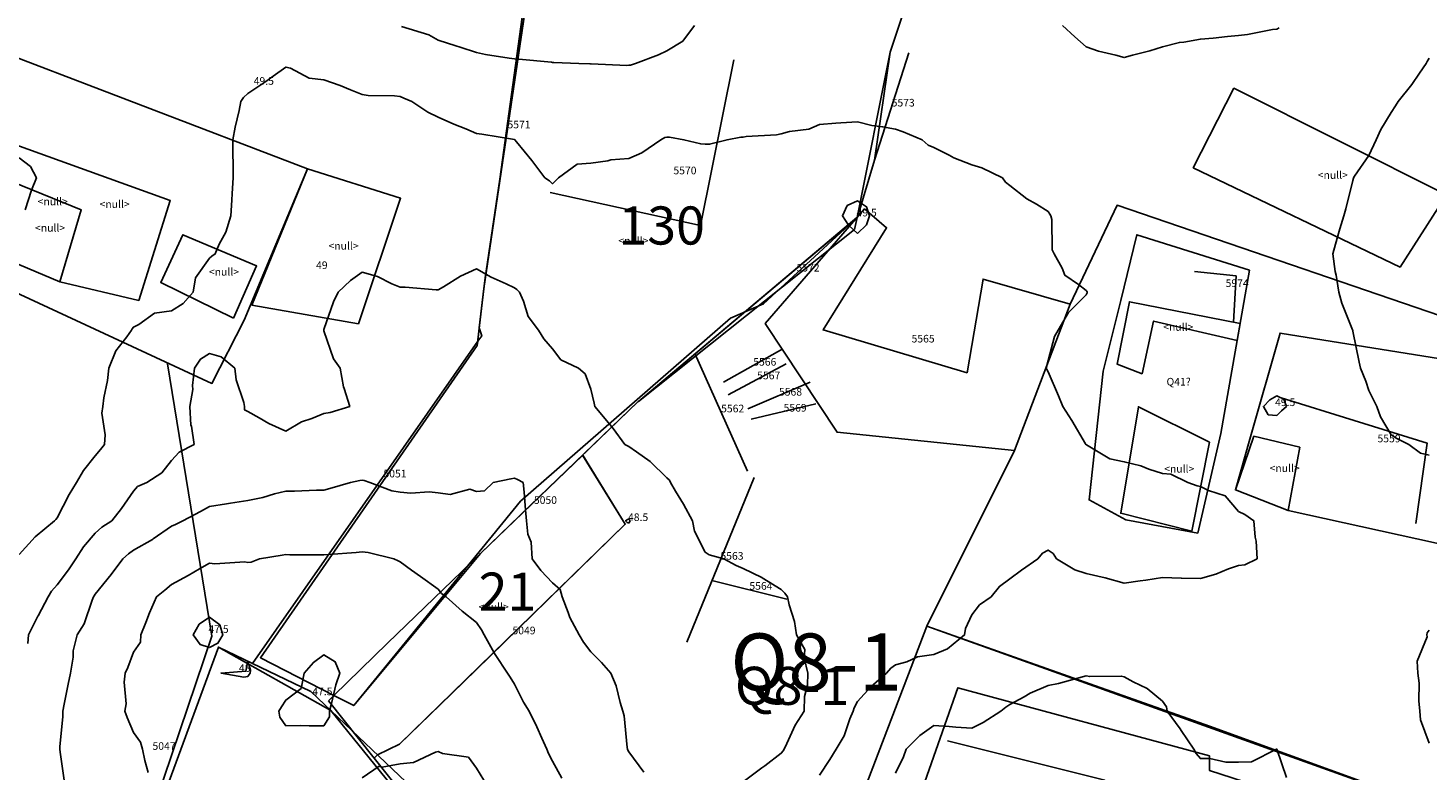
# Model space of a CAD drawing. Extents: x 237343 to 250843, y 2276792 to 2289792.
# Drawn here: x 243349 to 243386, y 2283190 to 2283210 of the extents above; entities that cross this region are included whole.
import ezdxf

# ---------------------------------------------------------------- set-up
doc = ezdxf.new("R2010")
doc.units = 0
for name, color, linetype in [('CONTOUR_LINES', 9, 'CONTINUOUS'), ('CONTOUR_TEXT', 254, 'CONTINUOUS'), ('MTLT2A', 70, 'CONTINUOUS'), ('MTLT2A_TEXT', 70, 'CONTINUOUS'), ('MTPT1A', 4, 'CONTINUOUS'), ('MTPT1A_TEXT', 4, 'CONTINUOUS'), ('MTPT3A', 160, 'CONTINUOUS'), ('SOLARES', 200, 'CONTINUOUS'), ('SOLARES_TEXT', 200, 'CONTINUOUS'), ('SURFCOL', 211, 'CONTINUOUS')]:
    doc.layers.add(name, color=color, linetype=linetype)

msp = doc.modelspace()

# ---------------------------------------------------------------- linework, layer by layer
at = {"layer": 'CONTOUR_LINES'}
for points in [[(243366.753, 2283209.692), (243366.447, 2283209.279), (243366.034, 2283209.023), (243365.809, 2283208.917), (243365.209, 2283208.692), (243365.078, 2283208.648), (243365.033, 2283208.644), (243364.982, 2283208.641), (243364.047, 2283208.679), (243364.034, 2283208.678), (243364.021, 2283208.679), (243363.72, 2283208.692), (243363.064, 2283208.721), (243363.033, 2283208.722), (243363, 2283208.725), (243362.145, 2283208.802), (243362.033, 2283208.81), (243361.89, 2283208.835), (243361.273, 2283208.931), (243361.034, 2283208.976), (243360.609, 2283209.116), (243360.496, 2283209.153), (243360.033, 2283209.308), (243359.785, 2283209.444), (243359.065, 2283209.66)], [(243376.411, 2283209.692), (243376.736, 2283209.394), (243377.034, 2283209.132), (243377.359, 2283209.017), (243377.812, 2283208.913), (243378.034, 2283208.848), (243378.254, 2283208.913), (243378.704, 2283209.022), (243379.033, 2283209.129), (243379.48, 2283209.246), (243379.593, 2283209.251), (243380.034, 2283209.332), (243380.366, 2283209.359), (243380.746, 2283209.404), (243381.033, 2283209.43), (243381.271, 2283209.454), (243381.924, 2283209.581), (243382.034, 2283209.596), (243382.097, 2283209.627)], [(243386.034, 2283208.834), (243385.982, 2283208.742), (243385.956, 2283208.692), (243385.784, 2283208.442), (243385.584, 2283208.141), (243385.223, 2283207.691), (243385.149, 2283207.577), (243385.034, 2283207.409), (243384.766, 2283206.96), (243384.64, 2283206.692), (243384.451, 2283206.274), (243384.076, 2283205.734), (243384.049, 2283205.692), (243384.046, 2283205.679), (243384.033, 2283205.616), (243383.844, 2283204.88), (243383.793, 2283204.691), (243383.694, 2283204.352), (243383.619, 2283204.106), (243383.505, 2283203.692), (243383.571, 2283203.229), (243383.591, 2283203.135), (243383.662, 2283202.691), (243383.741, 2283202.4), (243384.025, 2283201.702), (243384.028, 2283201.692), (243384.028, 2283201.684), (243384.033, 2283201.666), (243384.195, 2283200.853), (243384.237, 2283200.692), (243384.37, 2283200.356), (243384.45, 2283200.106), (243384.662, 2283199.691), (243384.758, 2283199.416), (243385.034, 2283198.941), (243385.186, 2283198.845), (243385.504, 2283198.692), (243385.809, 2283198.467), (243386.034, 2283198.411)], [(243370.033, 2283190.009), (243370.306, 2283190.418), (243370.47, 2283190.692), (243370.682, 2283191.042), (243370.831, 2283191.489), (243370.918, 2283191.691), (243370.946, 2283191.78), (243371.034, 2283191.946), (243371.389, 2283192.336), (243371.793, 2283192.692), (243371.906, 2283192.819), (243372.034, 2283192.907), (243372.326, 2283192.984), (243372.611, 2283193.114), (243373.033, 2283193.179), (243373.394, 2283193.331), (243373.844, 2283193.692), (243373.867, 2283193.858), (243374.033, 2283194.218), (243374.239, 2283194.486), (243374.54, 2283194.692), (243374.759, 2283194.967), (243375.034, 2283195.165), (243375.334, 2283195.391), (243375.765, 2283195.692), (243375.89, 2283195.835), (243376.033, 2283195.921), (243376.168, 2283195.825), (243376.258, 2283195.692), (243376.739, 2283195.397), (243377.034, 2283195.308), (243377.532, 2283195.194), (243377.535, 2283195.194), (243378.034, 2283195.052), (243378.453, 2283195.112), (243378.599, 2283195.126), (243379.033, 2283195.195), (243379.528, 2283195.186), (243379.54, 2283195.185), (243380.034, 2283195.176), (243380.441, 2283195.284), (243380.766, 2283195.424), (243381.033, 2283195.516), (243381.194, 2283195.532), (243381.52, 2283195.692), (243381.494, 2283196.152), (243381.467, 2283196.258), (243381.431, 2283196.691), (243381.194, 2283196.852), (243381.033, 2283196.932), (243380.684, 2283197.341), (243380.244, 2283197.482), (243380.034, 2283197.589), (243379.944, 2283197.602), (243379.705, 2283197.691), (243379.256, 2283197.914), (243379.033, 2283197.933), (243378.679, 2283198.046), (243378.472, 2283198.13), (243378.034, 2283198.239), (243377.657, 2283198.315), (243377.047, 2283198.679), (243377.034, 2283198.685), (243377.03, 2283198.687), (243377.028, 2283198.692), (243377.021, 2283198.705), (243376.659, 2283199.316), (243376.418, 2283199.691), (243376.308, 2283199.966), (243376.033, 2283200.595), (243376.005, 2283200.663), (243375.997, 2283200.692), (243375.996, 2283200.729), (243376.033, 2283200.894), (243376.199, 2283201.527), (243376.301, 2283201.692), (243376.572, 2283202.154), (243377.034, 2283202.618), (243377.057, 2283202.67), (243377.064, 2283202.691), (243377.054, 2283202.711), (243377.034, 2283202.734), (243376.834, 2283202.892), (243376.474, 2283203.132), (243376.404, 2283203.321), (243376.194, 2283203.692), (243376.146, 2283203.804), (243376.131, 2283204.596), (243376.108, 2283204.691), (243376.08, 2283204.739), (243376.033, 2283204.807), (243375.731, 2283204.995), (243375.48, 2283205.138), (243375.034, 2283205.49), (243374.919, 2283205.576), (243374.838, 2283205.692), (243374.299, 2283205.957), (243374.033, 2283206.032), (243373.562, 2283206.219), (243373.437, 2283206.288), (243373.033, 2283206.488), (243372.887, 2283206.544), (243372.728, 2283206.692), (243372.236, 2283206.894), (243372.034, 2283206.964), (243371.693, 2283207.033), (243371.408, 2283207.066), (243371.034, 2283207.159), (243370.593, 2283207.131), (243370.463, 2283207.121), (243370.033, 2283207.094), (243369.76, 2283206.965), (243369.247, 2283206.905), (243369.034, 2283206.844), (243368.904, 2283206.821), (243368.116, 2283206.775), (243368.033, 2283206.762), (243367.97, 2283206.755), (243367.611, 2283206.692), (243367.152, 2283206.573), (243367.034, 2283206.57), (243366.92, 2283206.579), (243366.479, 2283206.692), (243366.097, 2283206.756), (243366.034, 2283206.756), (243365.978, 2283206.748), (243365.875, 2283206.692), (243365.378, 2283206.347), (243365.033, 2283206.202), (243364.564, 2283206.161), (243364.478, 2283206.135), (243364.034, 2283206.079), (243363.674, 2283206.05), (243363.185, 2283205.692), (243363.11, 2283205.615), (243363.033, 2283205.535), (243362.953, 2283205.611), (243362.827, 2283205.692), (243362.486, 2283206.143), (243362.088, 2283206.637), (243362.045, 2283206.692), (243362.035, 2283206.693), (243362.031, 2283206.695), (243361.177, 2283206.835), (243361.034, 2283206.854), (243360.752, 2283206.974), (243360.443, 2283207.1), (243360.033, 2283207.285), (243359.757, 2283207.415), (243359.34, 2283207.691), (243359.125, 2283207.784), (243359.034, 2283207.826), (243358.882, 2283207.843), (243358.194, 2283207.852), (243358.034, 2283207.876), (243357.726, 2283208.001), (243357.46, 2283208.118), (243357.033, 2283208.267), (243356.647, 2283208.306), (243356.157, 2283208.569), (243356.034, 2283208.596), (243355.699, 2283208.357), (243355.508, 2283208.218), (243355.034, 2283207.9), (243354.923, 2283207.803), (243354.85, 2283207.691), (243354.804, 2283207.462), (243354.703, 2283207.023), (243354.643, 2283206.692), (243354.64, 2283206.298), (243354.65, 2283206.075), (243354.648, 2283205.692), (243354.62, 2283205.279), (243354.618, 2283205.108), (243354.587, 2283204.691), (243354.457, 2283204.268), (243354.287, 2283203.945), (243354.178, 2283203.692), (243354.091, 2283203.635), (243354.033, 2283203.583), (243353.661, 2283203.065), (243353.601, 2283202.691), (243353.335, 2283202.39), (243353.034, 2283202.203), (243352.587, 2283202.138), (243352.179, 2283201.838), (243352.033, 2283201.772), (243352.003, 2283201.723), (243351.98, 2283201.692), (243351.857, 2283201.515), (243351.573, 2283201.152), (243351.39, 2283200.692), (243351.356, 2283200.37), (243351.257, 2283199.916), (243351.228, 2283199.691), (243351.208, 2283199.517), (243351.29, 2283198.948), (243351.273, 2283198.692), (243351.165, 2283198.56), (243351.033, 2283198.392), (243350.72, 2283198.004), (243350.539, 2283197.691), (243350.348, 2283197.377), (243350.034, 2283196.766), (243350, 2283196.724), (243349.964, 2283196.691), (243349.457, 2283196.269), (243349.033, 2283195.799)], [(243349.033, 2283206.212), (243349.331, 2283205.99), (243349.488, 2283205.692), (243349.357, 2283205.369), (243349.192, 2283204.85)], [(243368.033, 2283189.835), (243368.524, 2283190.201), (243368.599, 2283190.258), (243369.034, 2283190.586), (243369.08, 2283190.646), (243369.107, 2283190.692), (243369.183, 2283190.841), (243369.402, 2283191.323), (243369.637, 2283191.691), (243369.647, 2283192.079), (243369.718, 2283192.377), (243369.73, 2283192.692), (243369.634, 2283193.092), (243369.648, 2283193.306), (243369.433, 2283193.692), (243369.382, 2283194.041), (243369.24, 2283194.485), (243369.199, 2283194.692), (243369.131, 2283194.79), (243369.034, 2283194.886), (243368.536, 2283195.194), (243368.527, 2283195.198), (243368.033, 2283195.436), (243367.851, 2283195.51), (243367.529, 2283195.692), (243367.14, 2283195.798), (243367.034, 2283195.867), (243366.754, 2283196.414), (243366.703, 2283196.691), (243366.467, 2283197.125), (243366.259, 2283197.466), (243366.126, 2283197.691), (243366.099, 2283197.757), (243366.034, 2283197.814), (243365.589, 2283198.246), (243365.231, 2283198.496), (243365.033, 2283198.639), (243364.995, 2283198.653), (243364.93, 2283198.692), (243364.619, 2283199.107), (243364.546, 2283199.204), (243364.143, 2283199.691), (243364.12, 2283199.777), (243364.034, 2283200.139), (243363.886, 2283200.545), (243363.713, 2283200.692), (243363.252, 2283200.91), (243363.033, 2283201.205), (243362.805, 2283201.464), (243362.661, 2283201.692), (243362.391, 2283202.05), (243362.273, 2283202.452), (243362.168, 2283202.691), (243362.098, 2283202.757), (243362.033, 2283202.806), (243361.816, 2283202.909), (243361.422, 2283203.081), (243361.034, 2283203.3), (243360.613, 2283203.112), (243360.169, 2283202.826), (243360.033, 2283202.747), (243359.976, 2283202.75), (243359.161, 2283202.82), (243359.034, 2283202.823), (243358.813, 2283202.912), (243358.438, 2283203.096), (243358.034, 2283203.218), (243357.733, 2283202.992), (243357.404, 2283202.691), (243357.285, 2283202.439), (243357.033, 2283201.71), (243357.03, 2283201.696), (243357.029, 2283201.692), (243357.029, 2283201.687), (243357.033, 2283201.67), (243357.282, 2283200.94), (243357.458, 2283200.692), (243357.543, 2283200.201), (243357.562, 2283200.164), (243357.71, 2283199.691), (243357.192, 2283199.532), (243357.033, 2283199.504), (243356.711, 2283199.369), (243356.442, 2283199.283), (243356.034, 2283199.043), (243355.583, 2283199.24), (243355.336, 2283199.389), (243355.034, 2283199.557), (243354.944, 2283199.602), (243354.944, 2283199.691), (243354.928, 2283199.797), (243354.726, 2283200.386), (243354.698, 2283200.692), (243354.335, 2283200.994), (243354.033, 2283201.077), (243353.793, 2283200.933), (243353.632, 2283200.692), (243353.582, 2283200.24), (243353.588, 2283200.138), (243353.514, 2283199.691), (243353.541, 2283199.199), (243353.556, 2283199.169), (243353.63, 2283198.692), (243353.236, 2283198.49), (243353.034, 2283198.269), (243352.775, 2283197.951), (243352.382, 2283197.691), (243352.14, 2283197.585), (243352.033, 2283197.467), (243351.716, 2283197.008), (243351.466, 2283196.691), (243351.205, 2283196.521), (243351.033, 2283196.366), (243350.726, 2283196), (243350.521, 2283195.692), (243350.326, 2283195.398), (243350.034, 2283195.005), (243349.881, 2283194.844), (243349.796, 2283194.692), (243349.531, 2283194.194), (243349.527, 2283194.186), (243349.282, 2283193.692), (243349.261, 2283193.464)], [(243350.217, 2283189.875), (243350.11, 2283190.616), (243350.098, 2283190.692), (243350.098, 2283190.756), (243350.177, 2283191.548), (243350.177, 2283191.691), (243350.212, 2283191.87), (243350.323, 2283192.401), (243350.379, 2283192.692), (243350.449, 2283193.107), (243350.449, 2283193.276), (243350.555, 2283193.692), (243350.738, 2283193.987), (243350.946, 2283194.604), (243350.985, 2283194.692), (243351.005, 2283194.721), (243351.033, 2283194.764), (243351.447, 2283195.278), (243351.759, 2283195.692), (243351.903, 2283195.822), (243352.033, 2283195.914), (243352.53, 2283196.195), (243352.553, 2283196.212), (243353.034, 2283196.544), (243353.136, 2283196.59), (243353.333, 2283196.691), (243353.796, 2283196.931), (243354.033, 2283197.065), (243354.474, 2283197.132), (243354.577, 2283197.148), (243355.034, 2283197.218), (243355.428, 2283197.297), (243355.737, 2283197.396), (243356.034, 2283197.469), (243356.257, 2283197.469), (243356.838, 2283197.496), (243357.033, 2283197.496), (243357.189, 2283197.536), (243357.731, 2283197.691), (243357.978, 2283197.747), (243358.034, 2283197.754), (243358.084, 2283197.742), (243358.235, 2283197.691), (243358.816, 2283197.475), (243359.034, 2283197.436), (243359.314, 2283197.41), (243359.794, 2283197.452), (243360.033, 2283197.42), (243360.345, 2283197.38), (243360.862, 2283197.52), (243361.034, 2283197.46), (243361.249, 2283197.476), (243361.475, 2283197.691), (243361.94, 2283197.785), (243362.033, 2283197.807), (243362.114, 2283197.772), (243362.262, 2283197.691), (243362.284, 2283197.442), (243362.32, 2283196.979), (243362.346, 2283196.691), (243362.386, 2283196.341), (243362.469, 2283196.126), (243362.494, 2283195.692), (243362.722, 2283195.38), (243363.033, 2283195.059), (243363.228, 2283194.886), (243363.282, 2283194.692), (243363.445, 2283194.28), (243363.487, 2283194.145), (243363.733, 2283193.692), (243363.845, 2283193.503), (243364.034, 2283193.252), (243364.312, 2283192.97), (243364.558, 2283192.692), (243364.698, 2283192.357), (243364.806, 2283191.92), (243364.88, 2283191.691), (243364.914, 2283191.572), (243364.986, 2283190.739), (243364.996, 2283190.692), (243365.009, 2283190.667), (243365.033, 2283190.622), (243365.428, 2283190.086)], [(243352.421, 2283190.079), (243352.328, 2283190.398), (243352.275, 2283190.692), (243352.223, 2283190.881), (243352.033, 2283191.128), (243351.865, 2283191.524), (243351.811, 2283191.691), (243351.843, 2283191.882), (243351.794, 2283192.453), (243351.82, 2283192.692), (243351.888, 2283192.837), (243352.033, 2283193.24), (243352.221, 2283193.504), (243352.229, 2283193.692), (243352.361, 2283194.018), (243352.455, 2283194.27), (243352.642, 2283194.692), (243352.856, 2283194.869), (243353.034, 2283195.012), (243353.472, 2283195.254), (243353.767, 2283195.424), (243354.033, 2283195.577), (243354.166, 2283195.56), (243354.955, 2283195.613), (243355.034, 2283195.596), (243355.123, 2283195.602), (243355.345, 2283195.692), (243355.939, 2283195.788), (243356.034, 2283195.801), (243356.14, 2283195.798), (243356.93, 2283195.795), (243357.033, 2283195.792), (243357.148, 2283195.806), (243357.874, 2283195.852), (243358.034, 2283195.874), (243358.194, 2283195.852), (243358.869, 2283195.692), (243358.978, 2283195.636), (243359.034, 2283195.609), (243359.331, 2283195.394), (243359.566, 2283195.224), (243360.033, 2283194.889), (243360.12, 2283194.778), (243360.242, 2283194.692), (243360.659, 2283194.316), (243361.034, 2283194.022), (243361.166, 2283193.825), (243361.239, 2283193.692), (243361.502, 2283193.223), (243361.524, 2283193.182), (243361.853, 2283192.692), (243361.922, 2283192.58), (243362.033, 2283192.401), (243362.273, 2283191.93), (243362.414, 2283191.691), (243362.619, 2283191.276), (243362.748, 2283190.978), (243362.877, 2283190.692), (243362.925, 2283190.583), (243363.033, 2283190.382), (243363.271, 2283189.928)], [(243386.034, 2283193.819), (243385.981, 2283193.745), (243385.978, 2283193.692), (243385.985, 2283193.644), (243385.719, 2283193.007), (243385.734, 2283192.692), (243385.769, 2283192.427), (243385.76, 2283191.965), (243385.787, 2283191.691), (243385.806, 2283191.465), (243386.034, 2283190.853)], [(243382.289, 2283189.947), (243382.036, 2283190.689), (243382.036, 2283190.692), (243382.036, 2283190.693), (243382.034, 2283190.696), (243382.029, 2283190.692), (243381.37, 2283190.357), (243381.033, 2283190.355), (243380.695, 2283190.354), (243380.28, 2283190.445), (243380.034, 2283190.444), (243379.921, 2283190.579), (243379.856, 2283190.692), (243379.528, 2283191.187), (243379.501, 2283191.224), (243379.159, 2283191.691), (243379.143, 2283191.801), (243379.033, 2283191.95), (243378.631, 2283192.288), (243378.267, 2283192.457), (243378.034, 2283192.588), (243377.955, 2283192.613), (243377.127, 2283192.598), (243377.034, 2283192.615), (243376.935, 2283192.593), (243376.31, 2283192.416), (243376.033, 2283192.363), (243375.566, 2283192.159), (243375.409, 2283192.068), (243375.034, 2283191.866), (243374.926, 2283191.799), (243374.797, 2283191.691), (243374.333, 2283191.392), (243374.033, 2283191.24), (243373.613, 2283191.272), (243373.44, 2283191.284), (243373.033, 2283191.315), (243372.671, 2283191.054), (243372.309, 2283190.692), (243372.237, 2283190.488), (243372.034, 2283190.059)], [(243358.034, 2283189.937), (243358.478, 2283190.248), (243358.562, 2283190.221), (243359.034, 2283190.305), (243359.386, 2283190.339), (243359.956, 2283190.613), (243360.033, 2283190.629), (243360.145, 2283190.58), (243360.825, 2283190.483), (243361.034, 2283190.195), (243361.224, 2283189.883)]]:
    msp.add_lwpolyline(points, dxfattribs=at)
for points in [[(243371.034, 2283204.233), (243371.271, 2283204.455), (243371.351, 2283204.691), (243371.273, 2283204.931), (243371.034, 2283205.085), (243370.764, 2283204.961), (243370.636, 2283204.691), (243370.794, 2283204.452)], [(243382.034, 2283199.448), (243381.814, 2283199.472), (243381.685, 2283199.691), (243381.858, 2283199.867), (243382.034, 2283199.969), (243382.22, 2283199.879), (243382.288, 2283199.691), (243382.156, 2283199.57)], [(243365.033, 2283196.627), (243364.987, 2283196.646), (243364.949, 2283196.691), (243365, 2283196.726), (243365.033, 2283196.73), (243365.053, 2283196.711), (243365.066, 2283196.691), (243365.059, 2283196.666)], [(243354.033, 2283193.366), (243353.784, 2283193.442), (243353.598, 2283193.692), (243353.754, 2283193.971), (243354.033, 2283194.161), (243354.3, 2283193.956), (243354.377, 2283193.692), (243354.251, 2283193.474)], [(243357.033, 2283191.309), (243356.645, 2283191.303), (243356.415, 2283191.312), (243356.034, 2283191.305), (243355.873, 2283191.532), (243355.849, 2283191.691), (243355.922, 2283191.803), (243356.034, 2283191.982), (243356.437, 2283192.287), (243356.512, 2283192.692), (243356.757, 2283192.968), (243357.033, 2283193.169), (243357.327, 2283192.986), (243357.451, 2283192.692), (243357.342, 2283192.383), (243357.232, 2283191.892), (243357.175, 2283191.691), (243357.182, 2283191.544)], [(243355.034, 2283192.6), (243355.07, 2283192.656), (243355.093, 2283192.692), (243355.109, 2283192.768), (243355.034, 2283193.003), (243354.984, 2283192.741), (243354.335, 2283192.692), (243354.928, 2283192.585)]]:
    msp.add_lwpolyline(points, close=True, dxfattribs=at)
at = {"layer": 'MTLT2A'}
for p, q in [((243362.473, 2283211.199), (243361.224, 2283202.781)), ((243371.478, 2283206.152), (243372.382, 2283208.974)), ((243367.52, 2283200.323), (243369.076, 2283201.198)), ((243366.766, 2283201.076), (243368.145, 2283197.994)), ((243367.642, 2283199.996), (243369.16, 2283200.807)), ((243369.793, 2283200.323), (243368.153, 2283199.624)), ((243369.942, 2283199.754), (243368.246, 2283199.353)), ((243368.321, 2283197.827), (243366.552, 2283193.505)), ((243359.018, 2283190.822), (243364.94, 2283196.597)), ((243367.215, 2283195.123), (243369.179, 2283194.632))]:
    msp.add_line(p, q, dxfattribs=at)
for points in [[(243367.791, 2283208.788), (243366.915, 2283204.438), (243362.967, 2283205.304)], [(243367.698, 2283202.008), (243368.563, 2283202.38), (243371.032, 2283204.661)], [(243380.903, 2283201.905), (243380.969, 2283203.116), (243379.879, 2283203.228)], [(243361.224, 2283202.781), (243361.057, 2283201.291), (243355.366, 2283193.094)], [(243357.816, 2283191.837), (243362.194, 2283197.203), (243367.698, 2283202.008)], [(243350.468, 2283180.587), (243350.933, 2283184.313), (243354.091, 2283193.663), (243352.931, 2283200.812)], [(243385.681, 2283196.615), (243385.979, 2283198.729), (243382.152, 2283199.912)], [(243354.262, 2283193.371), (243356.69, 2283192.211), (243359.361, 2283189.658), (243365.835, 2283181.054)], [(243372.652, 2283173.984), (243375.483, 2283172.746), (243381.248, 2283188.504), (243379.832, 2283189.054), (243379.292, 2283187.666), (243377.038, 2283188.448), (243377.522, 2283189.883), (243373.397, 2283190.915)]]:
    msp.add_lwpolyline(points, dxfattribs=at)
msp.add_lwpolyline([(243368.61, 2283201.868), (243370.5, 2283199.01), (243375.157, 2283198.534), (243376.61, 2283202.37), (243374.328, 2283203.032), (243373.91, 2283200.573), (243370.131, 2283201.7), (243371.798, 2283204.381), (243371.218, 2283204.876)], close=True, dxfattribs=at)
at = {"layer": 'MTPT1A'}
for points in [[(243361.141, 2283195.828), (243357.816, 2283191.837), (243357.295, 2283192.105), (243355.366, 2283193.094), (243361.057, 2283201.291), (243361.07, 2283201.399), (243361.108, 2283201.75), (243361.224, 2283202.781), (243362.473, 2283211.199), (243372.82, 2283211.787), (243371.889, 2283208.993), (243371.478, 2283206.152), (243371.032, 2283204.661), (243371.02, 2283204.653), (243365.285, 2283199.819), (243365.281, 2283199.816), (243362.694, 2283197.323)], [(243347.72, 2283209.319), (243356.605, 2283205.929), (243354.94, 2283201.955), (243354.091, 2283200.294), (243345.979, 2283204.057), (243345.811, 2283204.336), (243346.901, 2283207.289)], [(243386.492, 2283205.24), (243385.272, 2283203.348), (243379.843, 2283205.957), (243380.913, 2283208.042)], [(243350.104, 2283202.957), (243350.663, 2283204.849), (243348.876, 2283205.575), (243348.168, 2283203.778), (243345.962, 2283204.743), (243346.901, 2283207.289), (243353.001, 2283205.091), (243352.172, 2283202.473)], [(243356.605, 2283205.929), (243359.045, 2283205.155), (243357.937, 2283201.859), (243355.143, 2283202.352)], [(243350.104, 2283202.957), (243348.168, 2283203.778), (243348.876, 2283205.575), (243350.663, 2283204.849)], [(243372.857, 2283193.923), (243375.157, 2283198.534), (243376.61, 2283202.37), (243377.846, 2283204.971), (243387.972, 2283201.505), (243392.48, 2283200.145), (243395.637, 2283199.68), (243408.946, 2283192.881), (243407.492, 2283185.822), (243404.018, 2283177.793), (243400.164, 2283170.818), (243398.692, 2283168.163), (243397.914, 2283167.657), (243397.034, 2283167.084), (243396.721, 2283166.021), (243396.159, 2283165.928), (243392.108, 2283166.162), (243391.912, 2283166.152), (243394.24, 2283174.069), (243384.368, 2283178.697), (243386.752, 2283185.859), (243387.851, 2283185.923), (243388.567, 2283188.289)], [(243354.659, 2283202.008), (243352.75, 2283202.939), (243353.327, 2283204.196), (243355.265, 2283203.377)], [(243381.32, 2283203.265), (243380.568, 2283198.981), (243379.962, 2283196.363), (243378.072, 2283196.709), (243377.109, 2283197.234), (243377.477, 2283200.611), (243377.942, 2283202.473), (243378.361, 2283204.196)], [(243381.075, 2283201.869), (243380.996, 2283201.417), (243378.805, 2283201.928), (243378.5, 2283200.546), (243377.849, 2283200.797), (243378.167, 2283202.436)], [(243391.967, 2283199.698), (243390.553, 2283195.145), (243382.338, 2283196.961), (243380.95, 2283197.5), (243381.33, 2283198.832), (243382.123, 2283201.617), (243386.548, 2283200.908)], [(243380.27, 2283198.748), (243379.805, 2283196.419), (243377.942, 2283196.886), (243378.407, 2283199.68)], [(243381.434, 2283198.907), (243382.64, 2283198.616), (243382.338, 2283196.961), (243380.95, 2283197.5)], [(243357.151, 2283191.963), (243357.295, 2283192.105), (243358.696, 2283193.472), (243361.141, 2283195.828), (243363.822, 2283198.408), (243364.94, 2283196.597), (243362.503, 2283194.221), (243361.022, 2283192.777), (243360.083, 2283191.86), (243359.018, 2283190.822), (243358.436, 2283190.543), (243358.346, 2283190.461)], [(243372.857, 2283193.923), (243380.27, 2283191.297), (243388.567, 2283188.289), (243387.851, 2283185.923), (243386.752, 2283185.859), (243384.368, 2283178.697), (243394.24, 2283174.069), (243391.912, 2283166.152), (243365.519, 2283174.729)], [(243365.835, 2283181.042), (243365.519, 2283174.729), (243363.972, 2283175.93), (243356.568, 2283178.939), (243354.268, 2283179.002), (243354.175, 2283179.004), (243353.1, 2283179.236), (243350.17, 2283179.871), (243350.468, 2283180.587), (243350.933, 2283184.313), (243354.262, 2283193.371), (243357.216, 2283191.707), (243365.775, 2283181.127), (243365.835, 2283181.054)], [(243379.805, 2283178.258), (243377.942, 2283172.671), (243377.751, 2283171.964), (243375.037, 2283172.448), (243367.884, 2283175.828), (243373.668, 2283192.304), (243380.27, 2283190.514), (243380.27, 2283190.136), (243383.297, 2283189.155)]]:
    msp.add_lwpolyline(points, close=True, dxfattribs=at)
at = {"layer": 'SOLARES'}
for points in [[(243344.432, 2283218.958), (243360.069, 2283214.366), (243361.896, 2283213.743), (243362.433, 2283211.375), (243361.651, 2283205.657), (243361.266, 2283203.062), (243361.108, 2283201.75), (243361.178, 2283201.542), (243361.069, 2283201.4), (243355.16, 2283192.942), (243354.262, 2283193.371), (243350.933, 2283184.313), (243350.517, 2283180.566), (243350.17, 2283179.871), (243347.674, 2283178.725)], [(243406.482, 2283171.395), (243400.294, 2283168.48), (243398.431, 2283168.48), (243396.568, 2283166.152), (243391.912, 2283166.152), (243376.545, 2283168.946), (243365.519, 2283174.729), (243365.835, 2283181.042), (243365.835, 2283181.053), (243365.775, 2283181.127), (243358.346, 2283190.461), (243358.436, 2283190.542), (243359.018, 2283190.822), (243360.082, 2283191.86), (243361.023, 2283192.777), (243362.504, 2283194.221), (243364.94, 2283196.597), (243363.821, 2283198.409), (243365.282, 2283199.815), (243365.286, 2283199.819), (243370.957, 2283204.336), (243371.021, 2283204.652), (243371.889, 2283208.993), (243372.82, 2283211.787)]]:
    msp.add_lwpolyline(points, dxfattribs=at)
for points in [[(243361.142, 2283195.828), (243357.816, 2283191.837), (243357.295, 2283192.105), (243355.366, 2283193.094), (243361.057, 2283201.291), (243361.069, 2283201.4), (243361.108, 2283201.75), (243361.224, 2283202.781), (243362.473, 2283211.199), (243372.82, 2283211.787), (243371.889, 2283208.993), (243371.478, 2283206.152), (243371.031, 2283204.661), (243371.021, 2283204.652), (243365.286, 2283199.819), (243365.282, 2283199.815), (243362.693, 2283197.322)], [(243357.15, 2283191.963), (243357.295, 2283192.105), (243358.696, 2283193.472), (243361.142, 2283195.828), (243363.821, 2283198.409), (243364.94, 2283196.597), (243362.504, 2283194.221), (243361.023, 2283192.777), (243360.082, 2283191.86), (243359.018, 2283190.822), (243358.436, 2283190.542), (243358.346, 2283190.461)], [(243365.835, 2283181.042), (243365.519, 2283174.729), (243363.972, 2283175.93), (243356.568, 2283178.939), (243354.268, 2283179.002), (243354.175, 2283179.004), (243353.1, 2283179.237), (243350.17, 2283179.871), (243350.468, 2283180.587), (243350.933, 2283184.313), (243354.262, 2283193.371), (243357.216, 2283191.708), (243365.775, 2283181.127), (243365.835, 2283181.053)]]:
    msp.add_lwpolyline(points, close=True, dxfattribs=at)

# ---------------------------------------------------------------- texts
at = {"layer": 'CONTOUR_TEXT'}
for s, p in [('49.5', (243355.19, 2283208.133, 49.5)), ('49.5', (243371.009, 2283204.678, 49.5)), ('49', (243356.825, 2283203.296, 49)), ('49.5', (243381.991, 2283199.699, 49.5)), ('48.5', (243365.012, 2283196.682, 48.5)), ('47.5', (243354.001, 2283193.745, 47.5)), ('48', (243354.801, 2283192.724, 48)), ('47.5', (243356.726, 2283192.107, 47.5))]:
    msp.add_text(s, height=0.2, dxfattribs=at).set_placement(p)
at = {"layer": 'MTLT2A_TEXT'}
for s, p in [('5573', (243371.93, 2283207.563)), ('5571', (243361.849, 2283206.99)), ('5570', (243366.203, 2283205.783)), ('5572', (243369.433, 2283203.231)), ('5974', (243380.693, 2283202.825)), ('5565', (243372.452, 2283201.368)), ('5566', (243368.298, 2283200.76)), ('5567', (243368.401, 2283200.402)), ('5568', (243368.973, 2283199.973)), ('5562', (243367.455, 2283199.535)), ('5569', (243369.094, 2283199.554)), ('5559', (243384.679, 2283198.748)), ('5051', (243358.594, 2283197.826)), ('5050', (243362.542, 2283197.131)), ('5563', (243367.437, 2283195.666)), ('5564', (243368.197, 2283194.878)), ('5049', (243361.979, 2283193.709)), ('5047', (243352.533, 2283190.675))]:
    msp.add_text(s, height=0.2, dxfattribs=at).set_placement(p)
at = {"layer": 'MTPT1A_TEXT'}
for s, p in [('<null>', (243383.112, 2283205.664)), ('<null>', (243349.521, 2283204.969)), ('<null>', (243351.144, 2283204.9)), ('<null>', (243349.451, 2283204.276)), ('<null>', (243364.759, 2283203.939)), ('<null>', (243357.152, 2283203.804)), ('<null>', (243354.013, 2283203.123)), ('<null>', (243379.056, 2283201.675)), ('Q41?', (243379.143, 2283200.239)), ('<null>', (243379.081, 2283197.952)), ('<null>', (243381.847, 2283197.97)), ('<null>', (243361.092, 2283194.328))]:
    msp.add_text(s, height=0.2, dxfattribs=at).set_placement(p)
at = {"layer": 'MTPT3A'}
msp.add_text('Q8-1', height=1, dxfattribs=at).set_placement((243367.818, 2283191.856))
at = {"layer": 'SOLARES_TEXT'}
for s, p in [('130', (243364.759, 2283203.939)), ('21', (243361.092, 2283194.328))]:
    msp.add_text(s, height=1, dxfattribs=at).set_placement(p)
at = {"layer": 'SURFCOL'}
msp.add_text('Q8-1', height=1.5, dxfattribs=at).set_placement((243367.7, 2283192.23))

doc.saveas('drawing.dxf')
